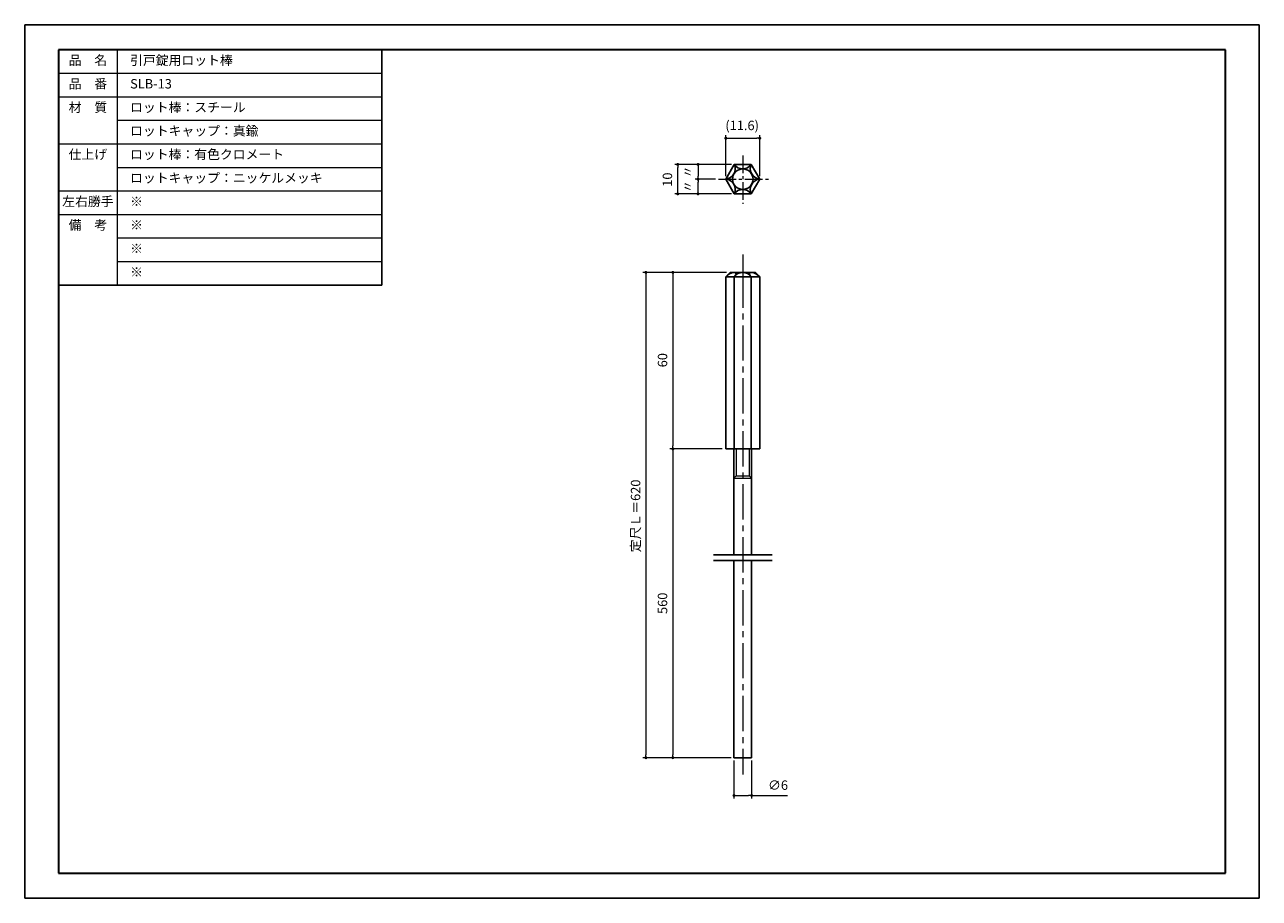
# Model space of a CAD drawing. Units: millimetres. Extents: x 0 to 420, y 0 to 297.
import ezdxf

# ---------------------------------------------------------------- set-up
doc = ezdxf.new("R2010")
doc.units = ezdxf.units.MM
doc.header["$PDSIZE"] = -3
for name, pattern in [('中心線1', [18, 12, -2, 2, -2]), ('中線', [2, 1, 1]), ('寸法線', [2, 1, 1]), ('文字', [2, 1, 1]), ('細線', [2, 1, 1])]:
    doc.linetypes.add(name, pattern=pattern)
for name, color, linetype, lineweight in [('AM_0', 7, '中線', 25), ('AM_10', 7, 'genzigzag', 25), ('AM_2', 1, '細線', 15), ('AM_5', 3, '寸法線', 15), ('AM_6', 2, '文字', 15), ('AM_7', 4, '中心線1', 15), ('waku', 7, 'Continuous', 35)]:
    doc.layers.add(name, color=color, linetype=linetype, lineweight=lineweight)
doc.layers.add('size', color=5, linetype='Continuous', lineweight=25, plot=False)
doc.styles.get("Standard").update_dxf_attribs({"font": 'romans.shx', "width": 0.7, "bigfont": 'extfont.shx'})
doc.linetypes.add('genzigzag', pattern='A,0.0001,[135,genltshp.shx,S=2,R=0,X=0,Y=0],-12', length=12.0001)
doc.dimstyles.new('SYS$0', dxfattribs={"dimtxt": 3.2, "dimasz": 1, "dimexe": 1, "dimexo": 1, "dimgap": 1.5, "dimtad": 1, "dimdsep": 46, "dimtxsty": 'STANDARD', "dimblk": 'DOT', "dimcen": 0, "dimclrd": 256, "dimclre": 256, "dimclrt": 2, "dimadec": 0, "dimazin": 2, "dimtp": 0.1, "dimtm": 0.1, "dimtfac": 0.71, "dimtmove": 0, "dimatfit": 3, "dimldrblk": 'OPEN30', "dimfxl": 1, "dimlwd": -1, "dimlwe": -1, "dimarcsym": 0})

# ---------------------------------------------------------------- blocks, each defined once
blk = doc.blocks.new('_Dot')
at = {"color": 0, "linetype": 'ByBlock', "lineweight": -2}
blk.add_line((-0.5, 0), (-1, 0), dxfattribs=at)
at = {"color": 0, "linetype": 'ByBlock', "const_width": 0.5}
blk.add_lwpolyline([(-0.25, 0, 1), (0.25, 0, 1)], format="xyb", close=True, dxfattribs=at)
blk = doc.blocks.new('*D26')
at = {"layer": 'AM_5'}
for p, q in [((238.78, 212.79), (210.33, 212.79)), ((211.33, 211.79), (211.33, 48.79)), ((240.28, 47.79), (210.33, 47.79))]:
    blk.add_line(p, q, dxfattribs=at)
at = {"layer": 'Defpoints', "color": 0}
for p in [(239.78, 212.79), (211.33, 47.79), (241.28, 47.79)]:
    blk.add_point(p, dxfattribs=at)
at = {"layer": 'AM_5'}
for p, rotation in [((211.33, 212.79), 90), ((211.33, 47.79), 270)]:
    blk.add_blockref('_Dot', p, dxfattribs=dict(at, rotation=rotation))
at = {"layer": 'AM_5', "color": 2, "insert": (208.23, 130), "char_height": 3.2, "attachment_point": 5, "rotation": 90}
blk.add_mtext('定尺Ｌ＝620', dxfattribs=at)
blk = doc.blocks.new('_OPEN30')
at = {"color": 0, "linetype": 'ByBlock'}
for p, q in [((-1, 0.27), (0, 0)), ((0, 0), (-1, -0.27)), ((0, 0), (-1, 0))]:
    blk.add_line(p, q, dxfattribs=at)
blk = doc.blocks.new('*D27')
at = {"layer": 'AM_5'}
for p, q in [((241.28, 46.79), (241.28, 33.95)), ((247.28, 46.79), (247.28, 33.95)), ((242.28, 34.95), (246.28, 34.95)), ((247.28, 34.95), (259.54, 34.95))]:
    blk.add_line(p, q, dxfattribs=at)
at = {"layer": 'Defpoints', "color": 0}
for p in [(241.28, 47.79), (247.28, 47.79), (247.28, 34.95)]:
    blk.add_point(p, dxfattribs=at)
at = {"layer": 'AM_5', "rotation": 180}
blk.add_blockref('_Dot', (241.28, 34.95), dxfattribs=at)
at = {"layer": 'AM_5'}
blk.add_blockref('_Dot', (247.28, 34.95), dxfattribs=at)
at = {"layer": 'AM_5', "color": 2, "insert": (256.28, 38.05), "char_height": 3.2, "attachment_point": 5}
blk.add_mtext('∅6', dxfattribs=at)
blk = doc.blocks.new('*D28')
at = {"layer": 'AM_5'}
for p, q in [((238.78, 212.79), (219.5, 212.79)), ((220.5, 211.79), (220.5, 153.79)), ((237.28, 152.79), (219.5, 152.79))]:
    blk.add_line(p, q, dxfattribs=at)
at = {"layer": 'Defpoints', "color": 0}
for p in [(239.78, 212.79), (220.5, 152.79), (238.28, 152.79)]:
    blk.add_point(p, dxfattribs=at)
at = {"layer": 'AM_5'}
for p, rotation in [((220.5, 212.79), 90), ((220.5, 152.79), 270)]:
    blk.add_blockref('_Dot', p, dxfattribs=dict(at, rotation=rotation))
at = {"layer": 'AM_5', "color": 2, "insert": (217.4, 182.94), "char_height": 3.2, "attachment_point": 5, "rotation": 90}
blk.add_mtext('60', dxfattribs=at)
blk = doc.blocks.new('*D29')
at = {"layer": 'AM_5'}
for p, q in [((220.5, 151.79), (220.5, 48.79)), ((240.28, 47.79), (219.5, 47.79))]:
    blk.add_line(p, q, dxfattribs=at)
at = {"layer": 'Defpoints', "color": 0}
for p in [(238.28, 152.79), (220.5, 47.79), (241.28, 47.79)]:
    blk.add_point(p, dxfattribs=at)
at = {"layer": 'AM_5'}
for p, rotation in [((220.5, 152.79), 90), ((220.5, 47.79), 270)]:
    blk.add_blockref('_Dot', p, dxfattribs=dict(at, rotation=rotation))
at = {"layer": 'AM_5', "color": 2, "insert": (217.4, 100.29), "char_height": 3.2, "attachment_point": 5, "rotation": 90}
blk.add_mtext('560', dxfattribs=at)
blk = doc.blocks.new('*D30')
at = {"layer": 'AM_5'}
for p, q in [((240.4, 249.49), (221.16, 249.49)), ((222.16, 240.49), (222.16, 248.49)), ((240.4, 239.49), (221.16, 239.49))]:
    blk.add_line(p, q, dxfattribs=at)
at = {"layer": 'Defpoints', "color": 0}
for p in [(222.16, 249.49), (241.4, 249.49), (241.4, 239.49)]:
    blk.add_point(p, dxfattribs=at)
at = {"layer": 'AM_5'}
for p, rotation in [((222.16, 249.49), 90), ((222.16, 239.49), 270)]:
    blk.add_blockref('_Dot', p, dxfattribs=dict(at, rotation=rotation))
at = {"layer": 'AM_5', "color": 2, "insert": (219.06, 244.33), "char_height": 3.2, "attachment_point": 5, "rotation": 90}
blk.add_mtext('10', dxfattribs=at)
blk = doc.blocks.new('*D31')
at = {"layer": 'AM_5'}
for p, q in [((234.98, 244.49), (228.07, 244.49)), ((240.4, 239.49), (228.07, 239.49)), ((229.07, 240.49), (229.07, 243.49))]:
    blk.add_line(p, q, dxfattribs=at)
at = {"layer": 'Defpoints', "color": 0}
for p in [(229.07, 244.49), (235.98, 244.49), (241.4, 239.49)]:
    blk.add_point(p, dxfattribs=at)
at = {"layer": 'AM_5'}
for p, rotation in [((229.07, 244.49), 90), ((229.07, 239.49), 270)]:
    blk.add_blockref('_Dot', p, dxfattribs=dict(at, rotation=rotation))
at = {"layer": 'AM_5', "color": 2, "insert": (225.97, 241.99), "char_height": 3.2, "attachment_point": 5, "rotation": 90}
blk.add_mtext('〃', dxfattribs=at)
blk = doc.blocks.new('*D32')
at = {"layer": 'AM_5'}
for p, q in [((240.4, 249.49), (228.07, 249.49)), ((229.07, 248.49), (229.07, 245.49)), ((234.98, 244.49), (228.07, 244.49))]:
    blk.add_line(p, q, dxfattribs=at)
at = {"layer": 'Defpoints', "color": 0}
for p in [(241.4, 249.49), (229.07, 244.49), (235.98, 244.49)]:
    blk.add_point(p, dxfattribs=at)
at = {"layer": 'AM_5'}
for p, rotation in [((229.07, 249.49), 90), ((229.07, 244.49), 270)]:
    blk.add_blockref('_Dot', p, dxfattribs=dict(at, rotation=rotation))
at = {"layer": 'AM_5', "color": 2, "insert": (225.97, 246.99), "char_height": 3.2, "attachment_point": 5, "rotation": 90}
blk.add_mtext('〃', dxfattribs=at)
blk = doc.blocks.new('*D33')
at = {"layer": 'AM_5'}
for p, q in [((238.51, 245.49), (238.51, 259.41)), ((239.51, 258.41), (249.06, 258.41)), ((250.06, 245.49), (250.06, 259.41))]:
    blk.add_line(p, q, dxfattribs=at)
at = {"layer": 'Defpoints', "color": 0}
for p in [(250.06, 258.41), (238.51, 244.49), (250.06, 244.49)]:
    blk.add_point(p, dxfattribs=at)
at = {"layer": 'AM_5', "rotation": 180}
blk.add_blockref('_Dot', (238.51, 258.41), dxfattribs=at)
at = {"layer": 'AM_5'}
blk.add_blockref('_Dot', (250.06, 258.41), dxfattribs=at)
at = {"layer": 'AM_5', "color": 2, "insert": (244.06, 262.34), "char_height": 3.2, "attachment_point": 5}
blk.add_mtext('(11.6)', dxfattribs=at)

msp = doc.modelspace()

# ---------------------------------------------------------------- linework, layer by layer
at = {"layer": 'AM_0'}
for p, q in [((11.5, 288.5), (121.5, 288.5)), ((11.5, 288.5), (11.5, 208.5)), ((121.5, 288.5), (121.5, 208.5)), ((238.51, 211.29), (238.51, 152.79)), ((241.4, 211.29), (241.4, 152.79)), ((247.17, 211.29), (247.17, 152.79)), ((250.06, 211.29), (250.06, 152.79)), ((11.5, 208.5), (121.5, 208.5)), ((241.28, 152.79), (241.28, 116.79)), ((247.28, 152.79), (247.28, 116.79)), ((241.28, 114.79), (241.28, 47.79)), ((247.28, 114.79), (247.28, 47.79))]:
    msp.add_line(p, q, dxfattribs=at)
at = {"layer": 'AM_0', "ltscale": 0.5}
for p, q in [((238.51, 244.49), (241.4, 249.49)), ((241.4, 249.49), (247.17, 249.49)), ((247.17, 249.49), (250.06, 244.49)), ((238.51, 244.49), (241.4, 239.49)), ((247.17, 239.49), (250.06, 244.49)), ((241.4, 239.49), (247.17, 239.49)), ((240.01, 212.79), (238.51, 211.29)), ((238.51, 211.29), (250.06, 211.29)), ((240.01, 212.79), (248.56, 212.79)), ((250.06, 211.29), (248.56, 212.79)), ((238.51, 152.79), (250.06, 152.79)), ((247.28, 47.79), (241.28, 47.79))]:
    msp.add_line(p, q, dxfattribs=at)
msp.add_circle((244.28, 244.49), 3.5, dxfattribs=at)
for centre, start, end in [((238.2, 248.01), 275.0862, 24.9138), ((244.28, 251.52), 215.0857, 324.9144), ((250.37, 248.01), 155.0866, 264.9134), ((238.2, 240.98), 335.0851, 84.9149), ((250.37, 240.98), 95.0855, 204.9145), ((244.28, 237.46), 35.0861, 144.914), ((244.28, 209.26), 35.086, 144.9139)]:
    msp.add_arc(centre, 3.53, start, end, dxfattribs=at)
for centre, major_axis, start_param, end_param in [((239.95, 211.29), (2.02, 1.29), 5.56757, 8.384932), ((248.61, 211.29), (2.02, -1.29), 1.039529, 3.857184)]:
    msp.add_ellipse(centre, major_axis=major_axis, ratio=0.375157, start_param=start_param, end_param=end_param, dxfattribs=at)
at = {"layer": 'AM_10', "ltscale": 0.5}
for p, q in [((234.28, 116.79), (254.28, 116.79)), ((234.28, 114.79), (254.28, 114.79))]:
    msp.add_line(p, q, dxfattribs=at)
at = {"layer": 'AM_2'}
for p, q in [((31.5, 288.5), (31.5, 208.5)), ((11.5, 280.5), (121.5, 280.5)), ((11.5, 272.5), (121.5, 272.5)), ((31.5, 264.5), (121.5, 264.5)), ((11.5, 256.5), (121.5, 256.5)), ((31.5, 256.5), (121.5, 256.5)), ((31.5, 248.5), (121.5, 248.5)), ((11.5, 240.5), (121.5, 240.5)), ((31.5, 240.5), (121.5, 240.5)), ((31.5, 240.5), (121.5, 240.5)), ((11.5, 232.5), (121.5, 232.5)), ((31.5, 232.5), (121.5, 232.5)), ((31.5, 232.5), (121.5, 232.5)), ((31.5, 224.5), (121.5, 224.5)), ((31.5, 216.5), (121.5, 216.5)), ((242.08, 143.59), (246.48, 143.59))]:
    msp.add_line(p, q, dxfattribs=at)
at = {"layer": 'AM_2', "ltscale": 0.5}
for p, q in [((242.08, 152.79), (242.08, 143.59)), ((246.48, 152.79), (246.48, 143.59)), ((242.08, 143.59), (241.28, 142.79)), ((247.28, 142.79), (246.48, 143.59)), ((241.28, 142.79), (247.28, 142.79))]:
    msp.add_line(p, q, dxfattribs=at)
at = {"layer": 'AM_7', "ltscale": 0.5}
for p, q in [((244.28, 252.48), (244.28, 236.07)), ((235.98, 244.49), (253.19, 244.49)), ((244.28, 218.9), (244.28, 212.79))]:
    msp.add_line(p, q, dxfattribs=at)
at = {"layer": 'AM_7'}
msp.add_line((244.28, 212.79), (244.28, 42.08), dxfattribs=at)
at = {"layer": 'size'}
for p, q in [((420, 297), (0, 297)), ((0, 297), (0, 0)), ((420, 0), (420, 297)), ((0, 0), (420, 0))]:
    msp.add_line(p, q, dxfattribs=at)
at = {"layer": 'waku'}
for p, q in [((11.5, 288.5), (11.5, 8.5)), ((408.5, 288.5), (11.5, 288.5)), ((408.5, 8.5), (408.5, 288.5)), ((11.5, 8.5), (408.5, 8.5))]:
    msp.add_line(p, q, dxfattribs=at)

# ---------------------------------------------------------------- texts
at = {"layer": 'AM_6', "char_height": 3.2}
for s, insert, width, attachment_point in [('品\u3000名', (21.5, 284.5), 20, 5), ('\u3000引戸錠用ロット棒', (31.5, 284.5), 90, 4), ('品\u3000番', (21.5, 276.5), 20, 5), ('\u3000SLB-13', (31.5, 276.5), 90, 4), ('材\u3000質', (21.5, 268.5), 20, 5), ('\u3000ロット棒：スチール', (31.5, 268.5), 90, 4), ('\u3000ロットキャップ：真鍮', (31.5, 260.5), 90, 4), ('仕上げ', (21.5, 252.5), 20, 5), ('\u3000ロット棒：有色クロメート', (31.5, 252.5), 90, 4), ('\u3000ロットキャップ：ニッケルメッキ', (31.5, 244.5), 90, 4), ('左右勝手', (21.5, 236.5), 20, 5), ('\u3000※', (31.5, 236.5), 90, 4), ('備\u3000考', (21.5, 228.5), 20, 5), ('\u3000※', (31.5, 228.5), 90, 4), ('\u3000※', (31.5, 220.5), 90, 4), ('\u3000※', (31.5, 212.5), 90, 4)]:
    msp.add_mtext(s, dxfattribs=dict(at, insert=insert, width=width, attachment_point=attachment_point))

# ---------------------------------------------------------------- dimensions: what is measured, and where the dimension line sits
at = {"layer": 'AM_5'}
for base, p1, p2, text, override, picture, middle in [((250.06, 258.41), (238.51, 244.49), (250.06, 244.49), '(11.6)', {"dimscale": 1, "dimtxt": 3.2, "dimasz": 1, "dimdec": 0, "dimrnd": 1, "dimblk1": 'Dot', "dimblk2": 'Dot', "dimsah": 1, "dimtmove": 1, "dimldrblk": 'OPEN30', "dimtzin": 8}, '*D33', (244.06, 258.41)), ((247.28, 34.95), (241.28, 47.79), (247.28, 47.79), '∅6', {"dimscale": 1, "dimtxt": 3.2, "dimasz": 1, "dimdec": 0, "dimrnd": 1, "dimblk1": 'Dot', "dimblk2": 'Dot', "dimsah": 1, "dimldrblk": 'OPEN30', "dimtzin": 8}, '*D27', (256.28, 34.95))]:
    dim = msp.add_linear_dim(base=base, p1=p1, p2=p2, text=text, dimstyle='SYS$0', override=override, dxfattribs=at)
    dim.commit()
    dim.dimension.update_dxf_attribs({"geometry": picture, "text_midpoint": middle, "dimtype": 160})
for base, p1, p2, angle, picture, middle in [((222.16, 249.49), (241.4, 239.49), (241.4, 249.49), 90, '*D30', (222.16, 244.33)), ((220.5, 152.79), (239.78, 212.79), (238.28, 152.79), 270, '*D28', (220.5, 182.94))]:
    dim = msp.add_linear_dim(base=base, p1=p1, p2=p2, angle=angle, dimstyle='SYS$0', override={"dimscale": 1, "dimtxt": 3.2, "dimasz": 1, "dimdec": 0, "dimrnd": 1, "dimblk1": 'Dot', "dimblk2": 'Dot', "dimsah": 1, "dimldrblk": 'OPEN30', "dimtzin": 8}, dxfattribs=at)
    dim.commit()
    dim.dimension.update_dxf_attribs({"geometry": picture, "text_midpoint": middle, "dimtype": 160})
for base, p1, p2, angle, text, override, picture, middle in [((229.07, 244.49), (241.4, 249.49), (235.98, 244.49), 90, '〃', {"dimscale": 1, "dimtxt": 3.2, "dimasz": 1, "dimdec": 0, "dimrnd": 1, "dimblk1": 'Dot', "dimblk2": 'Dot', "dimsah": 1, "dimldrblk": 'OPEN30', "dimtzin": 8}, '*D32', (229.07, 246.99)), ((229.07, 244.49), (241.4, 239.49), (235.98, 244.49), 90, '〃', {"dimscale": 1, "dimtxt": 3.2, "dimasz": 1, "dimdec": 0, "dimrnd": 1, "dimblk1": 'Dot', "dimblk2": 'Dot', "dimsah": 1, "dimldrblk": 'OPEN30', "dimtzin": 8}, '*D31', (229.07, 241.99)), ((211.33, 47.79), (239.78, 212.79), (241.28, 47.79), 270, '定尺Ｌ＝620', {"dimscale": 1, "dimtxt": 3.2, "dimasz": 1, "dimdec": 0, "dimrnd": 1, "dimblk1": 'Dot', "dimblk2": 'Dot', "dimsah": 1, "dimldrblk": 'OPEN30', "dimtzin": 8}, '*D26', (211.33, 130)), ((220.5, 47.79), (238.28, 152.79), (241.28, 47.79), 270, '560', {"dimscale": 1, "dimtxt": 3.2, "dimasz": 1, "dimdec": 0, "dimrnd": 1, "dimblk1": 'Dot', "dimblk2": 'Dot', "dimsah": 1, "dimse1": 1, "dimldrblk": 'OPEN30', "dimtzin": 8}, '*D29', (220.5, 100.29))]:
    dim = msp.add_linear_dim(base=base, p1=p1, p2=p2, angle=angle, text=text, dimstyle='SYS$0', override=override, dxfattribs=at)
    dim.commit()
    dim.dimension.update_dxf_attribs({"geometry": picture, "text_midpoint": middle, "dimtype": 160})

doc.saveas('drawing.dxf')
